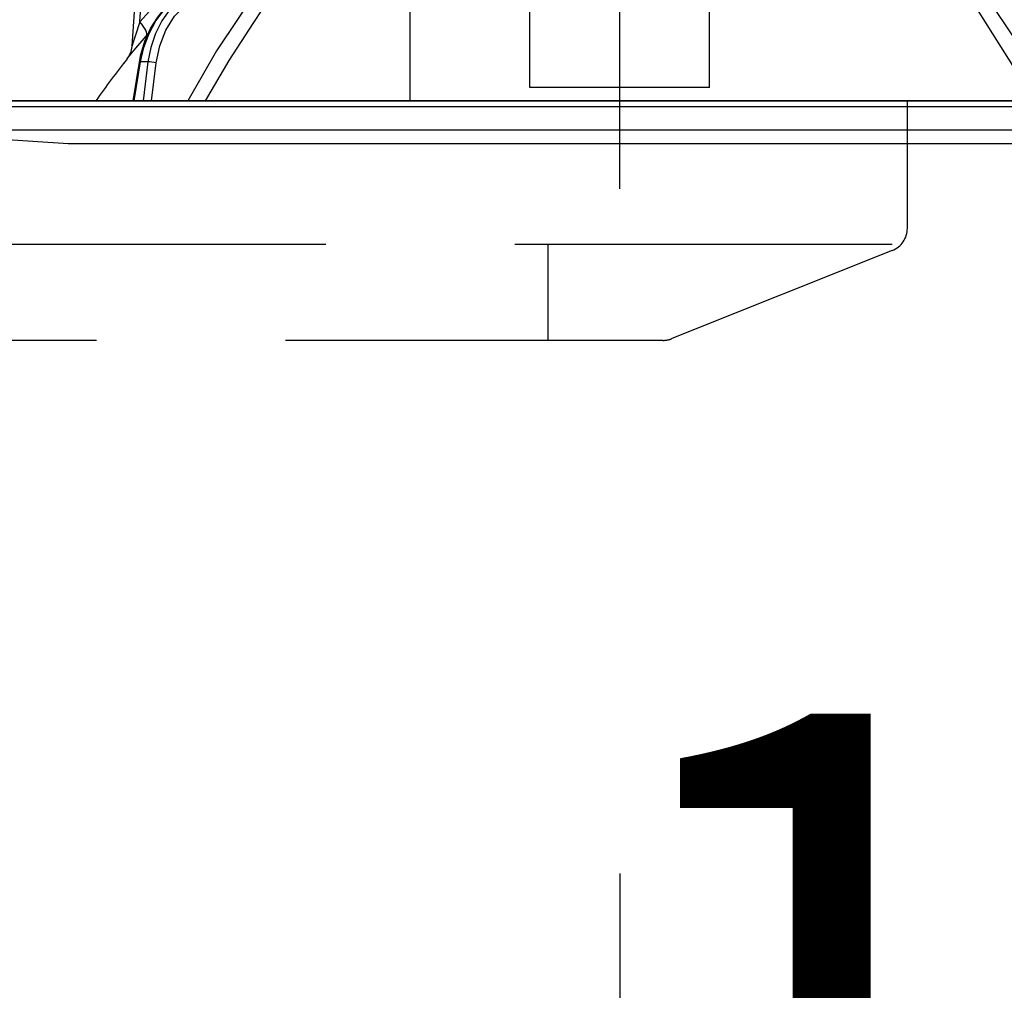
# Model space of a CAD drawing. Units: millimetres. Extents: x -53 to 6060, y -206 to 4222.
# Drawn here: x 958 to 1040, y 2585 to 2666 of the extents above; entities that cross this region are included whole.
import ezdxf

# ---------------------------------------------------------------- set-up
doc = ezdxf.new("R2010")
doc.units = ezdxf.units.MM
doc.header["$LTSCALE"] = 3.75
doc.linetypes.add('DASHDOT', pattern=[50.5, 30, -9, 2.5, -9])
doc.linetypes.add('HIDDEN', pattern=[12.6, 8.4, -4.2])
doc.layers.get('0').update_dxf_attribs({"lineweight": 9})
for name, color, linetype, lineweight in [('メイン', 7, 'Continuous', 9), ('熱源、換気扇', 214, 'Continuous', 9), ('設備類', 134, 'Continuous', 9)]:
    doc.layers.add(name, color=color, linetype=linetype, lineweight=lineweight)
doc.styles.get("Standard").update_dxf_attribs({"font": 'txt', "bigfont": 'bigfont'})
doc.styles.add('ＭＳ ゴシック', font='txt')
doc.dimstyles.get("Standard").update_dxf_attribs({"dimtxt": 0.18, "dimasz": 0.18, "dimexe": 0.18, "dimexo": 0.0625, "dimgap": 0.09, "dimtad": 0, "dimtih": 1, "dimtoh": 1, "dimdec": 4, "dimzin": 0, "dimdsep": 46, "dimtxsty": 'Standard', "dimcen": 0.09, "dimadec": 0, "dimazin": 0, "dimtfac": 1, "dimtdec": 4, "dimtofl": 0, "dimtmove": 0, "dimatfit": 3, "dimfxl": 1, "dimtolj": 1, "dimtzin": 0, "dimarcsym": 0})

# ---------------------------------------------------------------- blocks, each defined once
blk = doc.blocks.new('*G34')
at = {"layer": '熱源、換気扇', "color": 214, "linetype": 'HIDDEN', "lineweight": 30}
for p, q in [((1032, 2648.854), (1032, 2659.5)), ((1030.743, 2647.5), (732.528, 2647.5)), ((1002, 2647.5), (1002, 2639.5)), ((1030.743, 2646.997), (1012.358, 2639.643)), ((1011.615, 2639.5), (752, 2639.5))]:
    blk.add_line(p, q, dxfattribs=at)
for centre, start, end in [((1030, 2648.854), 291.80141, 0), ((1011.615, 2641.5), 270, 291.80141), ((1011.615, 2641.5), 270, 291.80141)]:
    blk.add_arc(centre, 2, start, end, dxfattribs=at)
blk = doc.blocks.new('*G35')
at = {"layer": '熱源、換気扇', "color": 214, "linetype": 'Continuous', "lineweight": 30}
blk.add_line((990.5, 2829.5), (990.5, 2659.5), dxfattribs=at)
blk = doc.blocks.new('_DOT')
at = {"color": 0}
blk.add_line((-0.5, 0), (-1, 0), dxfattribs=at)
at = {"color": 0, "const_width": 0.5}
blk.add_lwpolyline([(-0.25, 0, 1), (0.25, 0, 1)], format="xyb", close=True, dxfattribs=at)
blk = doc.blocks.new('Dim15')
at = {"layer": '設備類', "color": 134, "linetype": 'Continuous', "lineweight": 30}
for p, q in [((1008, 2595), (1008, 2524.446)), ((1120, 2553.46), (1120, 2554.446)), ((1120, 2539.446), (1008, 2539.446))]:
    blk.add_line(p, q, dxfattribs=at)
at = {"layer": '設備類', "color": 134, "linetype": 'Continuous', "lineweight": 30, "xscale": 9, "yscale": 9, "zscale": 9}
for p, rotation in [((1008, 2539.446), 179.9999999999998), ((1120, 2539.446), 359.9999999999997)]:
    blk.add_blockref('_DOT', p, dxfattribs=dict(at, rotation=rotation))
at = {"layer": '設備類', "color": 134, "linetype": 'Continuous', "lineweight": 9, "insert": (1064, 2539.446), "char_height": 52.5, "width": 637.5, "attachment_point": 8, "style": 'ＭＳ ゴシック'}
blk.add_mtext('112', dxfattribs=at)
blk = doc.blocks.new('*G40')
at = {"layer": '設備類', "color": 134, "linetype": 'Continuous', "lineweight": 30}
for p, q in [((967.324, 2664.086), (968.499, 2680.9)), ((967.965, 2666.095), (968.999, 2680.9)), ((971.633, 2670.117), (967.965, 2666.095)), ((1000.5, 2661.747), (1000.5, 2668.091)), ((1015.5, 2661.747), (1015.5, 2668.091)), ((968.509, 2664.896), (968.673, 2665.081)), ((967.411, 2659.5), (967.943, 2662.731)), ((967.5, 2659.5), (968.033, 2662.737)), ((968.649, 2662.737), (968.033, 2662.737)), ((968.649, 2662.737), (968.246, 2659.5)), ((968.945, 2659.5), (969.339, 2662.667)), ((1000.5, 2660.592), (1000.5, 2661.747)), ((1015.5, 2660.592), (1015.5, 2661.747)), ((1015.5, 2660.592), (1000.5, 2660.592)), ((1063.2, 2659), (952.8, 2659)), ((1061.033, 2659.5), (954.967, 2659.5)), ((1063.2, 2657.036), (952.8, 2657.036)), ((962, 2655.9), (953.299, 2656.467)), ((1054, 2655.9), (962, 2655.9))]:
    blk.add_line(p, q, dxfattribs=at)
for points in [[(977.931, 2669.015), (974.367, 2663.667), (971.966, 2659.5)], [(1044.035, 2659.5), (1041.649, 2663.641), (1038.069, 2669.015)], [(967.943, 2662.731), (968.065, 2663.348), (968.401, 2664.467), (968.869, 2665.521), (969.461, 2666.483), (970.163, 2667.334), (970.738, 2667.874)], [(968.033, 2662.737), (968.313, 2663.952), (968.745, 2665.103), (969.317, 2666.162), (970.016, 2667.102), (970.825, 2667.901)], [(971.247, 2667.901), (970.469, 2667.102), (969.805, 2666.162), (969.272, 2665.103), (968.884, 2663.952), (968.649, 2662.737)], [(973.438, 2659.5), (975.413, 2662.843), (977.414, 2665.957), (978.245, 2667.178), (979.092, 2668.381)], [(1036.908, 2668.381), (1037.96, 2666.88), (1041.918, 2660.619), (1042.546, 2659.5)], [(969.339, 2662.667), (969.635, 2664.083), (970.153, 2665.395), (970.874, 2666.551), (971.769, 2667.509)], [(967.965, 2666.095), (967.578, 2664.882), (967.397, 2664.313), (967.354, 2664.178), (967.333, 2664.111), (967.325, 2664.084), (967.325, 2664.086)], [(966.911, 2662.997), (966.906, 2662.991), (966.983, 2663.083), (967.226, 2663.375), (967.652, 2663.882), (968.509, 2664.896)], [(966.91, 2662.997), (966.914, 2663.001), (966.994, 2663.113), (967.093, 2663.279), (967.237, 2663.62), (967.319, 2664.017), (967.315, 2664.085)]]:
    blk.add_lwpolyline(points, dxfattribs=at)
blk.add_arc((1047.153, 2600.352), 101.8, 142.02143, 144.47786, dxfattribs=at)
for centre, major_axis, ratio, start_param, end_param in [((966.966, 2666.164), (-1.524, 1.295), 0.324618, -3.089939, -1.985955), ((968.436, 2662.65), (0.493, -0.081), 0.071387, 2.539574, 3.141593), ((969.052, 2662.65), (0.496, -0.062), 0.127696, 0.970929, 2.535665)]:
    blk.add_ellipse(centre, major_axis=major_axis, ratio=ratio, start_param=start_param, end_param=end_param, dxfattribs=at)
blk = doc.blocks.new('*G39')
at = {"layer": '設備類', "color": 134, "linetype": 'DASHDOT', "lineweight": 30}
blk.add_line((1008, 2652.14), (1008, 2728), dxfattribs=at)
blk.add_blockref('*G40', (0, 0))
blk = doc.blocks.new('Dim26')
at = {"layer": 'メイン', "color": 7, "linetype": 'Continuous', "lineweight": 30}
for p, q in [((815, 2539.5), (955, 2539.5)), ((940, 2524.5), (940, 2539.5)), ((815, 2524.5), (955, 2524.5))]:
    blk.add_line(p, q, dxfattribs=at)
at = {"layer": 'メイン', "color": 7, "linetype": 'Continuous', "lineweight": 30, "xscale": 9, "yscale": 9, "zscale": 9}
for p, rotation in [((940, 2539.5), 89.99999999999991), ((940, 2524.5), 269.9999999999998)]:
    blk.add_blockref('_DOT', p, dxfattribs=dict(at, rotation=rotation))
at = {"layer": 'メイン', "color": 7, "linetype": 'Continuous', "lineweight": 9, "insert": (960, 2530), "char_height": 60, "width": 442.85714, "attachment_point": 2, "rotation": 90, "style": 'ＭＳ ゴシック'}
blk.add_mtext('15', dxfattribs=at)

msp = doc.modelspace()

# ---------------------------------------------------------------- linework, layer by layer
at = {"layer": 'メイン', "color": 7, "linetype": 'Continuous', "lineweight": 30}
for p, q in [((650, 2659.5), (1111, 2659.5)), ((1023, 2659.5), (743, 2659.5)), ((969, 2659.5), (1056, 2659.5))]:
    msp.add_line(p, q, dxfattribs=at)

# ---------------------------------------------------------------- block references
for name in ['*G34', '*G35', '*G39']:
    msp.add_blockref(name, (0, 0))

# ---------------------------------------------------------------- dimensions: what is measured, and where the dimension line sits
dim = msp.add_linear_dim(base=(940, 2539.5), p1=(800, 2524.5), p2=(800, 2539.5), angle=90, dimstyle='Standard', override={"dimscale": 1, "dimtxt": 60, "dimasz": 9, "dimexe": 15, "dimexo": 15, "dimgap": 0, "dimtad": 1, "dimtih": 0, "dimtoh": 0, "dimdec": 2, "dimzin": 8, "dimtxsty": 'ＭＳ ゴシック', "dimblk1": 'DOT', "dimblk2": 'DOT', "dimsah": 1, "dimse1": 0, "dimse2": 0, "dimtix": 0, "dimtofl": 1, "dimtmove": 2, "dimatfit": 2, "dimtzin": 8}, dxfattribs=at)
dim.commit()
dim.dimension.update_dxf_attribs({"geometry": 'Dim26', "text_midpoint": (990, 2530), "dimtype": 160})
at = {"layer": '設備類', "color": 134, "linetype": 'Continuous', "lineweight": 30}
dim = msp.add_linear_dim(base=(1008, 2539.446), p1=(1120, 2538.46), p2=(1008, 2610), angle=180, dimstyle='Standard', override={"dimscale": 1, "dimtxt": 52.5, "dimasz": 9, "dimexe": 15, "dimexo": 15, "dimgap": 0, "dimtad": 1, "dimtih": 0, "dimtoh": 0, "dimdec": 2, "dimzin": 8, "dimtxsty": 'ＭＳ ゴシック', "dimblk1": 'DOT', "dimblk2": 'DOT', "dimsah": 1, "dimse1": 0, "dimse2": 0, "dimtix": 0, "dimtofl": 1, "dimtmove": 1, "dimatfit": 2, "dimtzin": 8}, dxfattribs=at)
dim.commit()
dim.dimension.update_dxf_attribs({"geometry": 'Dim15', "text_midpoint": (1064, 2539.446), "dimtype": 160, "text_rotation": 360})

doc.saveas('drawing.dxf')
